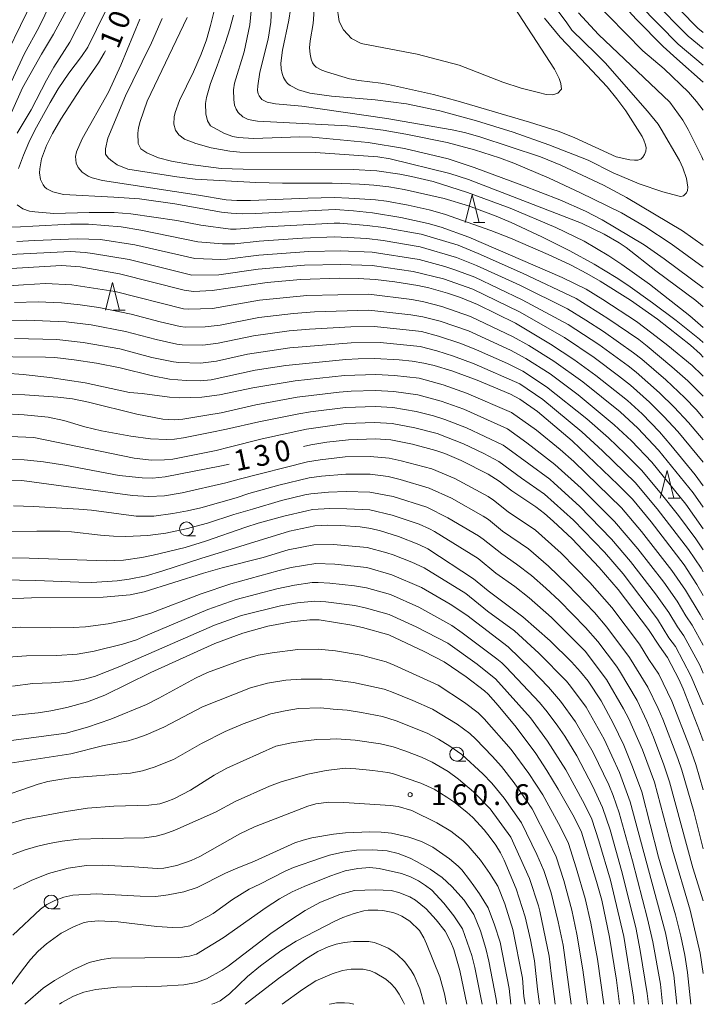
# Model space of a CAD drawing. Units: millimetres. Extents: x -80000 to -78000, y 30000 to 31500.
# Drawn here: x -78123 to -78000, y 30000 to 30178 of the extents above; entities that cross this region are included whole.
import ezdxf

# ---------------------------------------------------------------- set-up
doc = ezdxf.new("R2010")
doc.units = ezdxf.units.MM
for name, color, linetype, lineweight in [('633100_広葉樹林', 7, 'Continuous', 9), ('633200_針葉樹林', 7, 'Continuous', 9), ('710100_等高線（計曲線）', 7, 'Continuous', 20), ('710107_等高線（計曲線）（注記）', 7, 'Continuous', 20), ('710200_等高線（主曲線）', 7, 'Continuous', 9), ('731200_図化機測定による標高点', 7, 'Continuous', 20), ('731207_図化機測定による標高点（注記）', 7, 'Continuous', 20)]:
    doc.layers.add(name, color=color, linetype=linetype, lineweight=lineweight)
doc.styles.add('Style-WORKING', font='txt')

msp = doc.modelspace()

# ---------------------------------------------------------------- linework, layer by layer
at = {"layer": '633100_広葉樹林'}
for p, q in [((-78093.34, 30084.59), (-78091.673, 30084.59)), ((-78044.54, 30043.91), (-78042.873, 30043.91)), ((-78117.78, 30017.22), (-78116.113, 30017.22))]:
    msp.add_line(p, q, dxfattribs=at)
for centre in [(-78093.34, 30085.84), (-78044.54, 30045.16), (-78117.78, 30018.47)]:
    msp.add_circle(centre, 1.249875, dxfattribs=at)
at = {"layer": '633200_針葉樹林'}
for p, q in [((-78041.522, 30141.15), (-78039.438, 30141.15)), ((-78106.482, 30125.33), (-78104.398, 30125.33)), ((-78006.342, 30091.38), (-78004.258, 30091.38))]:
    msp.add_line(p, q, dxfattribs=at)
at = {"layer": '633200_針葉樹林', "flags": 128}
for points in [[(-78042.98, 30141.15), (-78041.73, 30146.15), (-78040.48, 30141.15)], [(-78107.94, 30125.33), (-78106.69, 30130.33), (-78105.44, 30125.33)], [(-78007.8, 30091.38), (-78006.55, 30096.38), (-78005.3, 30091.38)]]:
    msp.add_lwpolyline(points, dxfattribs=at)
at = {"layer": '710100_等高線（計曲線）', "flags": 128}
for points in [[(-78000, 30166.52), (-78004.8, 30170.71), (-78007.22, 30172.95), (-78012.06, 30177.8), (-78016.79, 30183.09), (-78020.13, 30187.04), (-78021.93, 30189.32), (-78024.05, 30192.23), (-78025.73, 30194.81), (-78027.16, 30197.44)], [(-78121.03, 30181.49), (-78127.84, 30167.48)], [(-78034.94, 30181.23), (-78026.89, 30168.86), (-78026.01, 30167.17), (-78025.75, 30166.28), (-78025.63, 30165.26), (-78026.27, 30164.55), (-78027.16, 30164.23), (-78028.38, 30164.3), (-78029.78, 30164.62), (-78032.91, 30165.45), (-78036.17, 30166.53), (-78044.1, 30169.6), (-78051.64, 30171.58), (-78056.43, 30172.48), (-78061.8, 30173.5), (-78063.53, 30174.4), (-78065, 30175.93), (-78065.77, 30177.46), (-78066.19, 30180.38)], [(-78084.86, 30178.6), (-78085.5, 30176.13), (-78086.26, 30173.69), (-78087.77, 30169.44), (-78089, 30166.28), (-78089.72, 30163.76), (-78089.88, 30162.68), (-78089.85, 30160.82), (-78089.53, 30159.5), (-78089, 30158.64), (-78086.45, 30157.22), (-78084.93, 30156.69), (-78083.97, 30156.53), (-78081.21, 30156.36), (-78072.85, 30156.61), (-78070.63, 30156.57), (-78060.52, 30155.62), (-78053.98, 30154.55), (-78046.09, 30152.64), (-78041.38, 30151.08), (-78032.79, 30147.93), (-78025.92, 30145.26), (-78021.25, 30143.21), (-78018.27, 30141.67), (-78010.69, 30137.12), (-78007.07, 30134.61), (-78000, 30129.38)], [(-78000, 30113.44), (-78000.24, 30113.68), (-78002.02, 30115.34), (-78006.43, 30118.97), (-78009.27, 30121.21), (-78012.08, 30123.27), (-78018.15, 30127.28), (-78021.18, 30129.12), (-78025.5, 30131.24), (-78042.31, 30138.55), (-78047.34, 30140.32), (-78049.68, 30140.97), (-78054.61, 30142.07), (-78059.71, 30142.9), (-78063.16, 30143.29), (-78066.48, 30143.51), (-78080.88, 30142.79), (-78083.21, 30142.74), (-78085.25, 30142.83), (-78087.02, 30143.06), (-78095.43, 30144.55), (-78101.83, 30145.43), (-78106.45, 30145.75), (-78115.54, 30146.2), (-78117.46, 30146.73), (-78118.53, 30147.26), (-78118.92, 30147.57), (-78119.23, 30147.96), (-78119.67, 30148.92), (-78119.85, 30150.13), (-78119.82, 30150.85), (-78119.49, 30152.67), (-78118.61, 30155.07), (-78117.54, 30157.23), (-78116.03, 30159.84), (-78112.34, 30165.5), (-78109.2, 30169.98), (-78108.17, 30171.76), (-78107.97, 30172.17)], [(-78127.03, 30132.72), (-78115.9, 30133.43), (-78112.55, 30133.16), (-78105.42, 30131.91), (-78093.73, 30128.93), (-78092.06, 30128.71), (-78088.66, 30128.9), (-78078.74, 30130.36), (-78072.74, 30130.88), (-78065.72, 30131.09), (-78062.33, 30131.04), (-78059.22, 30130.87), (-78055.7, 30130.48), (-78051.52, 30129.81), (-78049.56, 30129.37), (-78046.17, 30128.42), (-78043.87, 30127.64), (-78040.79, 30126.37), (-78033.89, 30123), (-78027.62, 30119.19), (-78023.39, 30116.43), (-78019.43, 30113.57), (-78013.71, 30109.03), (-78011.05, 30106.61), (-78007.94, 30103.37), (-78005.84, 30100.96), (-78001.49, 30095.58), (-78000, 30093.59)], [(-78000, 30073.84), (-78001.14, 30075.78), (-78003.47, 30079.35), (-78009.43, 30087.12), (-78012.81, 30091.2), (-78015.36, 30093.82), (-78023.7, 30101.73), (-78029.91, 30107.07), (-78033.12, 30109.25), (-78034.83, 30110.15), (-78040.83, 30112.7), (-78045.38, 30114.36), (-78048.6, 30115.34), (-78050.45, 30115.78), (-78052.55, 30116.12), (-78054.91, 30116.37), (-78059.31, 30116.6), (-78062.34, 30116.56), (-78064.53, 30116.43), (-78075.39, 30115.32), (-78080.91, 30114.48), (-78088.86, 30112.79), (-78090.88, 30112.58), (-78093.38, 30112.61), (-78096.36, 30112.88), (-78099.48, 30113.46), (-78105.29, 30114.91), (-78109.55, 30115.77), (-78113.59, 30116.39), (-78117.11, 30116.78), (-78118.79, 30116.86), (-78130.71, 30116.96)], [(-78072.17, 30100.71), (-78070.84, 30101.03), (-78067.97, 30101.48), (-78064.09, 30101.94), (-78059.19, 30102.09), (-78056.41, 30101.91), (-78052.53, 30101.12), (-78048.32, 30100.01), (-78046.66, 30099.44), (-78043.72, 30098.22), (-78038.87, 30095.74), (-78036.86, 30094.45), (-78034.58, 30092.74), (-78030.27, 30089.81), (-78028.7, 30088.6), (-78027.09, 30087.23), (-78023.7, 30084.02), (-78018.81, 30078.87), (-78015.4, 30074.89), (-78009.91, 30067.69), (-78007.94, 30064.64), (-78006.49, 30062.61), (-78004.42, 30058.72), (-78003.65, 30056.98), (-78000.66, 30049.39), (-78000, 30047.6)], [(-78126.85, 30098.38), (-78122.62, 30098.31), (-78119.17, 30097.93), (-78115.3, 30097.33), (-78105.5, 30095.48), (-78101.34, 30095.06), (-78099.47, 30095), (-78097.19, 30095.22), (-78086.98, 30097.22), (-78085.64, 30097.52)], [(-78002.25, 30000), (-78002.83, 30005.73), (-78003.33, 30008.85), (-78004.06, 30012.3), (-78005.01, 30016.15), (-78008.08, 30026.57), (-78011.13, 30038.38), (-78012.77, 30042.9), (-78014.38, 30046.8), (-78016.26, 30050.78), (-78018.44, 30054.79), (-78020.82, 30058.35), (-78022.18, 30060.05), (-78023.81, 30061.86), (-78027.64, 30065.61), (-78032.57, 30069.94), (-78038.86, 30074.69), (-78041.48, 30076.84), (-78049.72, 30082.25), (-78051.35, 30083.05), (-78055.02, 30084.49), (-78058.31, 30085.51), (-78060.02, 30085.9), (-78061.99, 30086.19), (-78065.49, 30086.44), (-78067.88, 30086.54), (-78070.13, 30086.4), (-78074.71, 30085.42), (-78090.75, 30080.5), (-78097.76, 30078.19), (-78100.62, 30077.39), (-78103.7, 30076.74), (-78105.81, 30076.46), (-78110.41, 30076.19), (-78112.78, 30076.2), (-78120.5, 30076.54), (-78126.4, 30076.64)], [(-78127.62, 30051.82), (-78120.11, 30052.66), (-78117.79, 30053.01), (-78114.9, 30053.61), (-78111.17, 30054.61), (-78108.08, 30055.82), (-78099.76, 30059.94), (-78088.23, 30065.15), (-78083.17, 30067.04), (-78078.63, 30068.29), (-78074.42, 30069.09), (-78071.07, 30069.44), (-78069.37, 30069.45), (-78063.45, 30068.48), (-78061.53, 30068.04), (-78056.79, 30066.7), (-78050.39, 30063.7), (-78046.77, 30061.83), (-78042.83, 30059.15), (-78039.52, 30056.6), (-78038.85, 30055.99), (-78037.03, 30053.96), (-78033.77, 30050.03), (-78030.27, 30045.27), (-78028.24, 30042.22), (-78026.19, 30038.86), (-78023.32, 30033.78), (-78021.99, 30031.09), (-78019.26, 30022.2), (-78018.35, 30018.79), (-78016.91, 30012.14), (-78015.66, 30004.38), (-78015.11, 30000)], [(-78029.6, 30000), (-78029.95, 30002.71), (-78030.51, 30007.82), (-78031.22, 30011.62), (-78032.15, 30015.8), (-78033.82, 30020.87), (-78035.96, 30026.05), (-78036.61, 30027.35), (-78037.45, 30028.72), (-78038.47, 30030.14), (-78039.57, 30031.51), (-78041.64, 30033.74), (-78042.68, 30034.68), (-78045.04, 30036.54), (-78046.29, 30037.41), (-78048.6, 30038.82), (-78050.99, 30039.93), (-78056.12, 30041.65), (-78056.98, 30041.85), (-78059.65, 30042.21), (-78062.73, 30042.52), (-78064.67, 30042.61), (-78068.11, 30042.22), (-78071.44, 30041.53), (-78076.24, 30040.2), (-78078.35, 30039.4), (-78084.53, 30036.61), (-78088.06, 30034.71), (-78095.42, 30031.45), (-78097.25, 30030.77), (-78098.8, 30030.35), (-78100.9, 30030.03), (-78108.4, 30029.96), (-78112.81, 30029.8), (-78115.76, 30029.45), (-78118.12, 30029.05), (-78120.42, 30028.51), (-78122.66, 30027.83), (-78124.74, 30027.04)], [(-78116.26, 30000), (-78115.86, 30000.31), (-78113.72, 30001.45), (-78111.88, 30002.2), (-78109.7, 30002.7), (-78105.89, 30003.11), (-78097.85, 30003.25), (-78093.81, 30003.53), (-78091.54, 30003.95), (-78089.71, 30004.59), (-78086.87, 30006.16), (-78085.8, 30006.86), (-78078.08, 30012.76), (-78074.67, 30015.16), (-78071.88, 30016.94), (-78069.13, 30018.46), (-78065.66, 30019.84), (-78062.97, 30020.52), (-78059.23, 30020.67), (-78056.39, 30020.57), (-78054.98, 30020.19), (-78052.98, 30019.38), (-78051.98, 30018.79), (-78050.07, 30017.22), (-78048.21, 30015.26), (-78046.64, 30013.22), (-78045.56, 30011.24), (-78045.05, 30009.89), (-78043.96, 30006.09), (-78042.73, 30000)]]:
    msp.add_lwpolyline(points, dxfattribs=at)
at = {"layer": '710200_等高線（主曲線）', "flags": 128}
for points in [[(-78025.87, 30264.93), (-78025.6, 30263.95), (-78025.13, 30261.98), (-78024.48, 30257), (-78024.36, 30255.05), (-78024.42, 30253.1), (-78024.73, 30250.17), (-78025.08, 30244.3), (-78025.9, 30235.52), (-78026.21, 30228.67), (-78026.2, 30225.73), (-78026.03, 30221.81), (-78025.69, 30217.9), (-78025.18, 30214.01), (-78024.8, 30212.09), (-78023.09, 30206.14), (-78021.9, 30202.87), (-78020.41, 30199.73), (-78019.52, 30198.24), (-78015.8, 30192.91), (-78007.48, 30182.93), (-78000.99, 30176.25), (-78000, 30175.46)], [(-78084.77, 30163.36), (-78084.84, 30165.1), (-78084.67, 30166.31), (-78082.92, 30172.01), (-78081.9, 30176.89), (-78080.78, 30188.33)], [(-78080.48, 30164.98), (-78080.46, 30165.83), (-78080.07, 30168.34), (-78078.58, 30174.25), (-78078.07, 30177.34), (-78077.52, 30188.63)], [(-78031.19, 30186), (-78024.74, 30177.4), (-78023.77, 30175.9), (-78019.39, 30171.69), (-78017.75, 30169.98), (-78010.08, 30161.28), (-78008.17, 30158.94), (-78007.58, 30158.05), (-78004.28, 30152.38), (-78003.69, 30151.05), (-78003.05, 30149.14), (-78002.8, 30147.52), (-78002.87, 30146.93), (-78003.06, 30146.5)], [(-78023.18, 30184.74), (-78010.89, 30172.16), (-78007.08, 30168.93), (-78002.68, 30164.68), (-78001.2, 30163.04), (-78000, 30161.44)], [(-78103.68, 30134.47), (-78110.27, 30135.6), (-78111.6, 30135.74), (-78114.27, 30135.94), (-78125.19, 30135.38), (-78129.97, 30135.41), (-78132.08, 30135.48), (-78134.34, 30135.73), (-78135.09, 30135.93), (-78135.72, 30136.2), (-78136.62, 30136.92), (-78137.04, 30137.85), (-78137.18, 30139.01), (-78137.07, 30140.35), (-78136.8, 30141.8), (-78136.03, 30143.87), (-78133.05, 30151.01), (-78131.29, 30154.54), (-78125, 30166.51), (-78122.59, 30171.67), (-78119.96, 30176.41), (-78116.77, 30182.98)], [(-78126.67, 30157.14), (-78122.95, 30165.5), (-78119.49, 30171.56), (-78117.32, 30175.19), (-78113.81, 30181.82)], [(-78123.68, 30150.89), (-78122.78, 30153.31), (-78121.79, 30155.61), (-78120.69, 30157.82), (-78117.95, 30162.84), (-78116.49, 30165.28), (-78114.58, 30168.15), (-78112.3, 30171.15), (-78111.16, 30172.81), (-78106.41, 30182.56)], [(-78123.9, 30157.33), (-78121.36, 30161.52), (-78118.61, 30166.86), (-78117.26, 30169.19), (-78114.37, 30173.74), (-78110.84, 30180.66)], [(-78000, 30125.95), (-78001.37, 30127.1), (-78008.57, 30132.46), (-78013.94, 30136.66), (-78015.17, 30137.49), (-78017.9, 30139.06), (-78022.02, 30141.07), (-78042.42, 30148.96), (-78045.76, 30150), (-78056.52, 30152.67), (-78058.78, 30153.05), (-78070.05, 30153.82), (-78083.66, 30153.86), (-78085.47, 30154.04), (-78088.84, 30154.68), (-78091.66, 30155.42), (-78093.66, 30156.19), (-78094.72, 30156.98), (-78095.32, 30157.85), (-78095.59, 30158.9), (-78095.56, 30160.23), (-78095.38, 30161.04), (-78094.58, 30163.17), (-78092.07, 30168.38), (-78090.68, 30171.54), (-78089.73, 30174.18), (-78088.98, 30176.75), (-78087.92, 30181.09)], [(-78028.66, 30178.07), (-78025.83, 30174.63), (-78021.01, 30169.6), (-78017.39, 30165.64), (-78015.59, 30163.49), (-78014, 30161.35), (-78011.06, 30156.71), (-78010.71, 30156.05), (-78010.42, 30155.21), (-78010.34, 30154.63), (-78010.39, 30154.05), (-78010.59, 30153.46), (-78010.9, 30152.95), (-78011.31, 30152.61), (-78011.81, 30152.44), (-78012.44, 30152.4), (-78013.25, 30152.47), (-78015.72, 30153), (-78023.33, 30156.54), (-78026.19, 30157.67), (-78031.41, 30159.31), (-78044.26, 30163.08), (-78048.69, 30164.3), (-78056.85, 30166.11), (-78058.24, 30166.35), (-78062.18, 30166.8), (-78063.86, 30167.12), (-78068.07, 30168.36), (-78068.87, 30168.67), (-78069.91, 30169.24), (-78070.28, 30169.56), (-78070.59, 30170.01), (-78070.83, 30170.68), (-78071.01, 30171.58), (-78071.08, 30172.68), (-78071, 30173.97), (-78070.46, 30177.12), (-78070.15, 30181.25)], [(-78011.56, 30180.56), (-78004.51, 30173.37), (-78000, 30169.59)], [(-78000, 30172.56), (-78002.75, 30174.81), (-78009.19, 30181.38)], [(-78093.2, 30178.18), (-78100.4, 30163.06), (-78101.7, 30159.43), (-78102, 30158.25), (-78102.13, 30157.29)], [(-78003.06, 30146.5), (-78003.59, 30146), (-78004.06, 30145.87), (-78004.33, 30145.9), (-78007.32, 30146.73), (-78011.56, 30148.16), (-78016.28, 30150.15), (-78020.81, 30152.4), (-78027.91, 30155.17), (-78034.35, 30157.46), (-78040.95, 30159.54), (-78047.58, 30161.35), (-78053.57, 30162.58), (-78059.23, 30163.32), (-78067.13, 30163.98), (-78071.06, 30164.55), (-78073.11, 30165.11), (-78074.61, 30165.9), (-78075.09, 30166.27), (-78075.47, 30166.73), (-78075.79, 30167.33), (-78076.06, 30168.06), (-78076.24, 30168.93), (-78076.28, 30169.91), (-78075.97, 30172.31), (-78074.87, 30177.72), (-78074.57, 30179.65)], [(-78022.52, 30179.03), (-78018.94, 30175.14), (-78006.05, 30162.9), (-78003.7, 30159.65), (-78002.71, 30157.95), (-78000.26, 30153.04), (-78000, 30152.41)], [(-78000, 30116.88), (-78000.56, 30117.44), (-78002.29, 30119), (-78008.26, 30123.72), (-78013.16, 30127.16), (-78018.6, 30130.6), (-78021.03, 30131.99), (-78023.97, 30133.52), (-78028, 30135.42), (-78034.82, 30138.34), (-78038.37, 30139.72), (-78046.72, 30142.68), (-78049.51, 30143.48), (-78053.27, 30144.31), (-78057.22, 30145), (-78059.22, 30145.25), (-78063.99, 30145.58), (-78066.58, 30145.66), (-78071.43, 30145.58), (-78081.74, 30145.13), (-78084.26, 30145.14), (-78086.14, 30145.28), (-78091.17, 30146.13), (-78108.46, 30148.77), (-78110.35, 30149.25), (-78111.06, 30149.55), (-78112.17, 30150.28), (-78112.89, 30151.08), (-78113.27, 30151.9), (-78113.36, 30153.08), (-78113.2, 30153.9), (-78112.15, 30156.25), (-78107.39, 30164.68), (-78105.16, 30169.56), (-78101.72, 30177.86)], [(-78103.04, 30166.75), (-78099.61, 30173.62), (-78097.71, 30177.98)], [(-78000, 30119.49), (-78000.68, 30120.08), (-78004.9, 30123.46), (-78009.18, 30126.69), (-78013.64, 30129.85), (-78015.73, 30131.23), (-78019.69, 30133.63), (-78024.1, 30136.05), (-78029.14, 30138.59), (-78034.7, 30141.19), (-78037.38, 30142.33), (-78042.39, 30144.18), (-78046.78, 30145.52), (-78054.03, 30147.13), (-78056.79, 30147.6), (-78059.47, 30147.92), (-78062.07, 30148.11), (-78067, 30148.26), (-78075.97, 30148.28), (-78080.82, 30148.38), (-78091.77, 30149.02), (-78095.07, 30149.44), (-78103.94, 30150.82), (-78105.81, 30151.58), (-78107.01, 30152.4), (-78107.47, 30152.84), (-78107.94, 30153.53), (-78107.94, 30154.45), (-78107.51, 30156.39), (-78104.31, 30164.03), (-78103.04, 30166.75)], [(-78000, 30137.01), (-78003.74, 30139.64), (-78013.85, 30145.7), (-78018.03, 30147.93), (-78025.7, 30151.53), (-78029.38, 30153.02), (-78040.34, 30156.61), (-78043.14, 30157.41), (-78045.35, 30157.91), (-78057.16, 30159.92), (-78072.49, 30162.15), (-78077.23, 30162.57), (-78078.77, 30162.92), (-78079.69, 30163.39), (-78080.2, 30164.02), (-78080.39, 30164.43), (-78080.48, 30164.98)], [(-78000, 30133.09), (-78005.81, 30137.34), (-78010.54, 30140.44), (-78014.79, 30142.89), (-78022.31, 30146.6), (-78027.82, 30149.18), (-78034.22, 30151.87), (-78036.83, 30152.86), (-78041.34, 30154.3), (-78046.26, 30155.6), (-78053.7, 30157.12), (-78057.83, 30157.84), (-78062.59, 30158.47), (-78064.27, 30158.61), (-78080.49, 30159.45), (-78082.17, 30159.78), (-78083.13, 30160.27), (-78084.01, 30161.05), (-78084.38, 30161.61), (-78084.63, 30162.38), (-78084.77, 30163.36)], [(-78102.13, 30157.29), (-78102.03, 30155.41), (-78101.57, 30154.48), (-78100.51, 30153.72), (-78098.4, 30152.87), (-78096.02, 30152.27), (-78092.59, 30151.66), (-78087.08, 30150.95), (-78083.07, 30150.8), (-78063.23, 30150.75), (-78058.98, 30150.47), (-78054.8, 30149.87), (-78052.67, 30149.47), (-78048.78, 30148.55), (-78042.57, 30146.58), (-78034.89, 30143.75), (-78026.6, 30140.29), (-78021.53, 30137.8), (-78017.06, 30135.17), (-78014.7, 30133.61), (-78009.74, 30130.05), (-78002.46, 30124.32), (-78000, 30122.19)], [(-78000, 30109.82), (-78002.78, 30112.56), (-78005.67, 30115.11), (-78010.12, 30118.82), (-78011.62, 30120.03), (-78017.22, 30123.81), (-78022.97, 30127.42), (-78032.64, 30132.01), (-78040.65, 30135.59), (-78044.28, 30137.1), (-78050.94, 30139.05), (-78057.77, 30140.29), (-78060.72, 30140.65), (-78065.66, 30141.06), (-78066.65, 30141.06), (-78079.01, 30140.38), (-78084.34, 30139.97), (-78085.4, 30139.99), (-78090.72, 30140.66), (-78095.06, 30141.54), (-78103.37, 30142.75), (-78106.4, 30142.96), (-78110.89, 30142.96), (-78117.3, 30142.82), (-78120.71, 30143.07), (-78121.68, 30143.22), (-78122.86, 30143.66), (-78123.91, 30144.38)], [(-78000, 30105.92), (-78001.31, 30107.43), (-78003.32, 30109.52), (-78006.79, 30112.77), (-78011.12, 30116.47), (-78012.6, 30117.66), (-78018.04, 30121.47), (-78021.23, 30123.56), (-78024.51, 30125.56), (-78033.1, 30129.83), (-78040.96, 30133.43), (-78044.56, 30134.86), (-78051.11, 30136.76), (-78057.83, 30137.91), (-78060.73, 30138.27), (-78066.56, 30138.56), (-78072.4, 30138.33), (-78080.18, 30137.79), (-78084.6, 30137.32), (-78086.8, 30137.31), (-78091.26, 30137.66), (-78101.58, 30139.81), (-78105.1, 30140.37), (-78111.02, 30140.88), (-78114.27, 30140.89), (-78121.09, 30140.51), (-78123.29, 30140.37), (-78125.43, 30140.31)], [(-78000, 30101.94), (-78002.65, 30105.07), (-78005.24, 30107.84), (-78007.91, 30110.44), (-78012.13, 30114.13), (-78013.59, 30115.3), (-78018.87, 30119.14), (-78024.38, 30122.75), (-78032.71, 30127.23), (-78041.28, 30131.27), (-78044.84, 30132.63), (-78046.66, 30133.22), (-78051.28, 30134.46), (-78059.78, 30135.8), (-78065.51, 30136.08), (-78071.24, 30135.93), (-78080.28, 30135.27), (-78086, 30134.57), (-78087.14, 30134.51), (-78091.8, 30134.67), (-78102.63, 30137.14), (-78108.87, 30138.11), (-78113.09, 30138.24), (-78120.74, 30137.89), (-78123.98, 30137.75)], [(-78000, 30097.91), (-78004.59, 30103.41), (-78007.11, 30106.14), (-78009.69, 30108.74), (-78013.13, 30111.79), (-78015.3, 30113.48), (-78019.7, 30116.8), (-78025.09, 30120.42), (-78033.19, 30125.05), (-78041.6, 30129.11), (-78046.9, 30131), (-78052.37, 30132.35), (-78059.81, 30133.42), (-78065.43, 30133.58), (-78072, 30133.45), (-78080.38, 30132.75), (-78087.49, 30131.72), (-78092.35, 30131.67), (-78103.68, 30134.47)], [(-78136.09, 30129.01), (-78122.78, 30129.93), (-78118.77, 30130.16), (-78114.02, 30129.91), (-78106.19, 30128.69), (-78093.85, 30125.58), (-78092.97, 30125.5), (-78088.64, 30125.62), (-78080.15, 30127.14), (-78071.57, 30127.99), (-78060.4, 30128.21), (-78052.63, 30127.28), (-78050.44, 30126.84), (-78047.19, 30126.02), (-78042.02, 30124.19), (-78034.31, 30120.53), (-78031.53, 30118.95), (-78027, 30116.14), (-78021.77, 30112.4), (-78015.04, 30106.96), (-78011.85, 30104.03), (-78008.12, 30100.08), (-78001.82, 30092.38), (-78000, 30089.79)], [(-78124.37, 30126.74), (-78120.11, 30126.86), (-78115.87, 30126.66), (-78112.51, 30126.31), (-78109.15, 30125.82), (-78103.34, 30124.63), (-78098.05, 30123.23), (-78094.45, 30122.39), (-78093.54, 30122.29), (-78089.93, 30122.3), (-78087.27, 30122.64), (-78080.23, 30124), (-78074, 30124.71), (-78070.23, 30125.02), (-78060.41, 30125.31), (-78052.81, 30124.52)], [(-78126.76, 30123.49), (-78122.24, 30123.55), (-78115.03, 30123.23), (-78110.55, 30122.68), (-78104.34, 30121.49), (-78098.82, 30120.02), (-78095.06, 30119.21), (-78094.11, 30119.09), (-78090.36, 30119.04), (-78087.6, 30119.39), (-78081.23, 30120.72), (-78074.78, 30121.58), (-78071.08, 30121.93), (-78063.63, 30122.36), (-78059.37, 30122.37), (-78051.94, 30121.62), (-78050.89, 30121.46), (-78047.8, 30120.65), (-78043.78, 30119.33), (-78040.93, 30118.19), (-78035.33, 30115.69), (-78032.58, 30114.32), (-78028.3, 30111.52), (-78021.04, 30105.71), (-78017.14, 30102.27), (-78014.11, 30099.41), (-78011.18, 30096.46), (-78007.77, 30092.42), (-78004.48, 30088.28), (-78001.33, 30084.03), (-78000, 30082.06)], [(-78052.81, 30124.52), (-78050.67, 30124.15), (-78047.5, 30123.33), (-78042.42, 30121.58), (-78034.82, 30118.11), (-78032.06, 30116.64), (-78027.65, 30113.83), (-78022.61, 30110.05), (-78016.09, 30104.62), (-78012.98, 30101.72), (-78009.3, 30097.88), (-78003.15, 30090.33), (-78000, 30085.88)], [(-78124.38, 30120.25), (-78116.72, 30120.05), (-78111.95, 30119.53), (-78105.34, 30118.36), (-78099.58, 30116.82), (-78095.66, 30116.02), (-78094.68, 30115.89), (-78090.79, 30115.77), (-78087.93, 30116.14), (-78082.3, 30117.42), (-78074.67, 30118.53), (-78063.57, 30119.45), (-78058.37, 30119.48), (-78051.11, 30118.77), (-78048.1, 30117.97), (-78045.11, 30117.05)], [(-78045.11, 30117.05), (-78041.36, 30115.64), (-78033.1, 30112.01), (-78028.95, 30109.21), (-78021.95, 30103.37), (-78018.2, 30099.92), (-78012.33, 30094.25), (-78008.36, 30089.48), (-78002.68, 30082.11), (-78000.39, 30078.74), (-78000, 30078.1)], [(-78126.03, 30113.96), (-78122.83, 30113.74), (-78118, 30113.2), (-78111.61, 30112.22), (-78103.59, 30110.49), (-78101.34, 30110.31), (-78096.4, 30109.62), (-78094.64, 30109.5), (-78090.54, 30109.62), (-78087.35, 30110.06), (-78081.36, 30111.29), (-78073.68, 30112.58), (-78064.76, 30113.52), (-78059.13, 30113.75), (-78055.76, 30113.53), (-78051.29, 30113.04), (-78046.95, 30111.84), (-78042.76, 30110.35), (-78034.62, 30106.86), (-78030.11, 30103.66), (-78025.86, 30100.16), (-78023.39, 30098), (-78014.75, 30089.62), (-78011.15, 30085.35), (-78005.67, 30078.31), (-78003.23, 30074.78), (-78000.55, 30070.38), (-78000, 30069.43)], [(-78129.49, 30110.22), (-78122.51, 30110.06), (-78116.54, 30109.65), (-78113.9, 30109.3), (-78111.02, 30108.75), (-78102.31, 30106.54), (-78097.58, 30105.63), (-78095.4, 30105.55), (-78094.01, 30105.68), (-78089.62, 30106.4), (-78087.07, 30106.82), (-78080.79, 30108.22), (-78073.35, 30109.61), (-78065.77, 30110.53), (-78063.58, 30110.71), (-78059.19, 30110.84), (-78055.9, 30110.64), (-78051.56, 30110.05), (-78047.32, 30108.91), (-78043.25, 30107.44), (-78035.38, 30103.91), (-78031.87, 30101.41), (-78026.79, 30097.48), (-78022.07, 30093.19), (-78016.01, 30087.2), (-78011.81, 30082.22), (-78007.15, 30076.21), (-78004.73, 30072.77), (-78003.16, 30070.15), (-78002.04, 30068.46), (-78000, 30064.82)], [(-78126.91, 30106.69), (-78122.64, 30106.45), (-78118.29, 30106.01), (-78115.49, 30105.42), (-78111.65, 30104.26), (-78108.65, 30103.58), (-78103.39, 30102.59), (-78099.8, 30102.11), (-78096.88, 30101.98), (-78095.48, 30102.07), (-78093.85, 30102.28), (-78089.07, 30103.23), (-78086.11, 30103.85), (-78080.23, 30105.15), (-78073.01, 30106.64), (-78070.94, 30106.98), (-78064.59, 30107.74), (-78059.25, 30107.94), (-78056.04, 30107.74)], [(-78056.04, 30107.74), (-78051.83, 30107.06), (-78048.72, 30106.28), (-78046.69, 30105.62), (-78042.77, 30104.12), (-78036.15, 30100.97), (-78035.29, 30100.38), (-78027.72, 30094.8), (-78026.94, 30094.12), (-78022.36, 30089.93), (-78016.56, 30084.01), (-78013.15, 30079.97), (-78008.63, 30074.11), (-78006.23, 30070.76), (-78004.68, 30068.17), (-78003.52, 30066.53), (-78000.65, 30061.23), (-78000, 30059.81)], [(-78125.25, 30102.55), (-78120.89, 30102.37), (-78102.79, 30098.6), (-78099.61, 30098.27), (-78097.27, 30098.3), (-78095.8, 30098.46), (-78087.98, 30099.97), (-78085.63, 30100.62), (-78079.67, 30102.09), (-78071.68, 30103.88), (-78064.5, 30104.85), (-78059.3, 30105.03), (-78056.19, 30104.85), (-78052.1, 30104.07), (-78048.07, 30103.05), (-78043.3, 30101.21), (-78039.62, 30099.44), (-78036.91, 30098.02), (-78032.82, 30094.98), (-78028.65, 30092.12), (-78023.43, 30087.41), (-78017.83, 30081.62), (-78014.49, 30077.72), (-78008.3, 30069.56), (-78006.2, 30066.19), (-78005, 30064.61), (-78002.24, 30059.34), (-78000, 30054.06)], [(-78128.29, 30094.66), (-78123.05, 30094.57), (-78103.05, 30091.88), (-78100.15, 30091.69), (-78097.28, 30091.84), (-78094.11, 30092.33), (-78086.24, 30094.14), (-78083.83, 30094.82), (-78071.48, 30097.96), (-78069.19, 30098.32), (-78064.68, 30098.84), (-78060.14, 30098.91), (-78056.75, 30098.63), (-78054.53, 30098.15), (-78049.04, 30096.7), (-78044.84, 30094.95), (-78038.84, 30091.68), (-78037.89, 30091.05), (-78035.21, 30088.92), (-78030.32, 30085.61), (-78025.66, 30081.49), (-78020.48, 30076.17), (-78016.54, 30071.64), (-78011.52, 30065.04), (-78009.84, 30062.28), (-78008.04, 30059.61), (-78005.71, 30054.76), (-78002.51, 30046.55), (-78001.36, 30043.33), (-78000, 30038.75)], [(-78124.56, 30090), (-78120.92, 30089.87), (-78112.79, 30089.41), (-78110.45, 30089.2), (-78102.39, 30088.14), (-78099.22, 30088.16), (-78095.78, 30088.6), (-78093.13, 30089.09), (-78090.73, 30089.65), (-78084.38, 30091.45), (-78082.06, 30092.25), (-78076.65, 30093.77), (-78071.18, 30095.08), (-78068.95, 30095.38), (-78064.57, 30095.72), (-78060.17, 30095.7), (-78056.9, 30095.28), (-78054.76, 30094.78), (-78049.48, 30093.22), (-78045.48, 30091.4), (-78039.73, 30088.14), (-78038.81, 30087.53), (-78036.24, 30085.45), (-78031.56, 30082.22), (-78027.93, 30079.13), (-78024.5, 30075.83), (-78019.66, 30070.76), (-78017.43, 30068.11), (-78013.32, 30062.63), (-78010, 30057.24), (-78008.15, 30053.43)], [(-78126.92, 30085.32), (-78120.36, 30085.44), (-78116.22, 30085.41), (-78114.06, 30085.29), (-78108.82, 30084.69), (-78106.53, 30084.53), (-78104.3, 30084.47), (-78100.33, 30084.63), (-78097.04, 30085.09), (-78093.4, 30085.86), (-78089.53, 30086.9), (-78084.8, 30088.45), (-78081.41, 30089.39), (-78076.19, 30090.95), (-78071.95, 30091.97), (-78070.88, 30092.2), (-78067.65, 30092.5), (-78064.46, 30092.6), (-78060.2, 30092.49), (-78056.02, 30091.71), (-78049.93, 30089.75), (-78046.12, 30087.86), (-78040.62, 30084.6), (-78039.73, 30084.01), (-78036.41, 30081.33), (-78033.72, 30079.49), (-78031.02, 30077.4), (-78028.44, 30075.16), (-78025.96, 30072.83), (-78021.26, 30068.02), (-78019.05, 30065.52), (-78015.7, 30061.08), (-78015.12, 30060.22), (-78011.95, 30054.86), (-78010.18, 30051.1), (-78008.97, 30048.22), (-78007.11, 30043.27), (-78006.09, 30040.18), (-78001.87, 30024.64), (-78000, 30018.68)], [(-78000, 30005.58), (-78000.57, 30009.26), (-78002.36, 30016.97), (-78005.57, 30027.82), (-78008.84, 30040.1), (-78011, 30045.95), (-78013.46, 30051.56), (-78014.41, 30053.37), (-78017.48, 30058.67), (-78021.36, 30063.76), (-78027.42, 30069.82), (-78031.47, 30073.42), (-78034.04, 30075.42), (-78037.48, 30077.86), (-78040.65, 30080.49), (-78048.53, 30085.35), (-78049.43, 30085.84), (-78051.32, 30086.68), (-78056.21, 30088.34), (-78060.23, 30089.27), (-78064.36, 30089.49), (-78067.45, 30089.52), (-78070.59, 30089.32), (-78071.62, 30089.1), (-78075.74, 30088.14), (-78080.35, 30086.9), (-78082.62, 30086.17), (-78089.91, 30083.6), (-78093.57, 30082.47), (-78099.35, 30081.09), (-78101.4, 30080.68), (-78104.69, 30080.19), (-78107.84, 30080.06), (-78121.71, 30080.58), (-78128.54, 30080.67)], [(-78126.81, 30073.18), (-78121.31, 30073.41), (-78108.35, 30073.5), (-78103.51, 30073.94), (-78100.99, 30074.45), (-78090.28, 30077.88), (-78086.86, 30078.81), (-78079.46, 30080.68), (-78074.95, 30082.08), (-78070.32, 30082.98), (-78066.75, 30083.01), (-78060.69, 30082.51), (-78057.17, 30081.52), (-78056.01, 30081.18), (-78052.61, 30079.83), (-78050.4, 30078.82), (-78042.91, 30074.15), (-78038.96, 30071.01), (-78034.1, 30067.43), (-78029.7, 30063.41), (-78024.72, 30058.36), (-78023.97, 30057.45), (-78021.17, 30053.64), (-78017.93, 30047.86), (-78015.13, 30041.86), (-78013.18, 30036.59), (-78006.81, 30012.88), (-78005.32, 30005.27), (-78004.78, 30000)], [(-78126.94, 30067.86), (-78123.29, 30068.07), (-78117.94, 30067.96), (-78113.78, 30068.02), (-78111.57, 30068.15), (-78107.48, 30068.68), (-78103.69, 30069.49), (-78099.73, 30070.61), (-78090.69, 30074.09), (-78085.32, 30075.92), (-78076.58, 30078.33), (-78074.4, 30078.88), (-78069.94, 30079.58), (-78066.53, 30079.48), (-78060.74, 30078.85), (-78056.25, 30077.57), (-78050.89, 30075.27), (-78045.71, 30072.25), (-78042.72, 30070.25), (-78035.24, 30064.55), (-78031.13, 30060.57), (-78027.98, 30057.28), (-78025.76, 30054.71), (-78023.09, 30051.02), (-78019.89, 30045.44), (-78017.08, 30039.66), (-78016.26, 30037.68), (-78015.17, 30034.55), (-78012.77, 30025.92), (-78010.05, 30015.44), (-78009.1, 30011.29), (-78007.71, 30003.62), (-78007.36, 30000)], [(-78126.36, 30062.64), (-78122.2, 30062.91), (-78116.76, 30062.98), (-78113.07, 30063.22), (-78109.98, 30063.74), (-78104.88, 30065), (-78102.36, 30065.84), (-78100.7, 30066.52), (-78089.47, 30071.27), (-78084.35, 30073.08), (-78077, 30075), (-78073.84, 30075.69), (-78070.63, 30076.14), (-78069.56, 30076.19), (-78067.41, 30076.07), (-78062.98, 30075.57), (-78060.79, 30075.2), (-78056.49, 30073.97), (-78051.38, 30071.72), (-78045.41, 30068.4), (-78043.54, 30067.1), (-78037.26, 30062.36), (-78036.39, 30061.67), (-78035.62, 30060.89), (-78029.6, 30054.5), (-78028.2, 30052.83), (-78026.26, 30050.2), (-78025.01, 30048.4), (-78022.86, 30044.84), (-78019.95, 30039.33), (-78018.2, 30035.56), (-78016.84, 30031.48), (-78014.76, 30024.18), (-78012.21, 30013.84), (-78011.38, 30009.7), (-78010.11, 30001.97), (-78009.92, 30000)], [(-78088.24, 30068.45), (-78083.38, 30070.23), (-78076.34, 30071.98), (-78073.29, 30072.5), (-78070.21, 30072.82), (-78068.15, 30072.7), (-78062.91, 30072), (-78060.83, 30071.55), (-78056.73, 30070.36), (-78051.87, 30068.17), (-78046.14, 30065.19), (-78040.86, 30061.43), (-78038.37, 30059.46), (-78037.54, 30058.8), (-78031.22, 30051.72), (-78028.11, 30047.52), (-78024.8, 30042.36), (-78021.43, 30036.16), (-78020.13, 30033.44), (-78018.84, 30029.49), (-78016.75, 30022.44), (-78014.37, 30012.23), (-78012.63, 30001.27), (-78012.5, 30000)], [(-78124.74, 30057.44), (-78121.07, 30057.92), (-78117.69, 30058.06), (-78113.98, 30058.35), (-78112, 30058.67), (-78109.91, 30059.22), (-78105.33, 30060.98), (-78088.24, 30068.45)], [(-78089.53, 30059.92), (-78083.25, 30062.21), (-78080.35, 30063.05), (-78077.87, 30063.46), (-78073.22, 30064.08), (-78069.55, 30064.12), (-78066.42, 30063.8), (-78061.81, 30063.02), (-78057.29, 30061.82), (-78055.85, 30061.25), (-78047.87, 30057.63), (-78043.15, 30054.52), (-78040.68, 30052.61), (-78039.56, 30051.52), (-78034.69, 30046.01), (-78031.51, 30041.68), (-78028.96, 30037.8), (-78025.8, 30031.99), (-78024.35, 30029.02), (-78022.94, 30024.67), (-78021.33, 30019.11), (-78020.33, 30014.64), (-78019.09, 30008.14), (-78017.98, 30000)], [(-78129.1, 30047.1), (-78115.03, 30048.93), (-78111.22, 30050.07), (-78106.98, 30051.49), (-78100.53, 30054.15), (-78098.3, 30055.26), (-78091.71, 30058.89), (-78089.53, 30059.92)], [(-78103.84, 30047.6), (-78102.29, 30048.05), (-78100.63, 30048.66), (-78097.41, 30050.05), (-78090.43, 30053.69), (-78081.74, 30057.13), (-78078.7, 30057.98), (-78075.39, 30058.5), (-78072.6, 30058.7), (-78068.82, 30058.7), (-78067.41, 30058.66), (-78063.17, 30058.12), (-78057.61, 30056.89), (-78056.28, 30056.44), (-78052.44, 30054.88), (-78048.88, 30053.29), (-78044.46, 30050.57), (-78042.16, 30048.87), (-78041.1, 30047.9), (-78038.12, 30044.82), (-78036.44, 30042.96), (-78034.13, 30040), (-78030.88, 30035.27), (-78027.93, 30029.53), (-78026.57, 30026.6), (-78025.2, 30022.38), (-78023.76, 30016.99), (-78022.82, 30012.65), (-78021.74, 30006.24), (-78020.93, 30000)], [(-78128.17, 30037.01), (-78120.09, 30039.73), (-78118.34, 30040.22), (-78115.85, 30040.68), (-78114.18, 30040.89), (-78103.45, 30041.75), (-78101.26, 30042.18), (-78099.14, 30042.81), (-78095.67, 30044.22), (-78090.62, 30047.12), (-78086.36, 30049.28), (-78083.11, 30050.64), (-78078.1, 30052.43), (-78075.49, 30053.01), (-78073.11, 30053.43), (-78069.08, 30053.53), (-78066.84, 30053.31), (-78064.29, 30053.09), (-78061.73, 30052.72), (-78057.93, 30051.96), (-78055.49, 30051.2), (-78049.89, 30048.96), (-78047.8, 30047.86)], [(-78008.15, 30053.43), (-78007.33, 30051.47), (-78004.62, 30044.4), (-78003.9, 30042.29), (-78001.73, 30034.81), (-78000, 30028.06)], [(-78152.43, 30000), (-78151.7, 30002.14), (-78151.11, 30004.27), (-78148.41, 30017.26), (-78147.72, 30020.17), (-78145.24, 30026.84), (-78143.67, 30030.56), (-78142.52, 30032.75), (-78141.44, 30034.53), (-78139.93, 30036.37), (-78138.26, 30037.9), (-78137.11, 30038.77), (-78134.16, 30040.63), (-78132.45, 30041.45), (-78128.83, 30042.82), (-78126.75, 30043.32), (-78114.23, 30045.21), (-78108.49, 30046.65), (-78103.84, 30047.6)], [(-78126.17, 30032.36), (-78122.49, 30033.46), (-78115.03, 30034.84), (-78111.18, 30035.42), (-78106.43, 30035.78), (-78100.11, 30035.96), (-78098.14, 30036.2), (-78096.85, 30036.6), (-78095.62, 30037.11), (-78092.61, 30038.68), (-78088.35, 30041.37), (-78086.05, 30042.65), (-78077.21, 30046.6), (-78074.36, 30047.24), (-78072.29, 30047.53), (-78069.81, 30047.84), (-78067.37, 30047.88), (-78066.26, 30047.96), (-78062.84, 30047.72), (-78058.26, 30047.03), (-78056.02, 30046.49), (-78053.9, 30045.77), (-78050.89, 30044.62), (-78048.95, 30043.74), (-78046.08, 30042.05), (-78044.18, 30040.66), (-78041.48, 30038.39), (-78038.48, 30035.3), (-78034.74, 30030.21), (-78031.36, 30022.71), (-78029.74, 30017.81), (-78029.49, 30016.81), (-78027.81, 30008.68), (-78027.48, 30005.56), (-78026.73, 30000)], [(-78047.8, 30047.86), (-78045.78, 30046.62), (-78043.63, 30045.13), (-78039.8, 30041.6), (-78038.2, 30039.91), (-78035.98, 30037.22), (-78032.81, 30032.74), (-78030.06, 30027.06), (-78028.79, 30024.17), (-78027.47, 30020.1), (-78026.18, 30014.88), (-78025.32, 30010.67), (-78023.84, 30000)], [(-78032.19, 30000), (-78032.38, 30001.43), (-78032.67, 30004.71), (-78034.37, 30013.48), (-78035.86, 30018.16), (-78037.12, 30021.36), (-78038.53, 30023.64), (-78040.21, 30026.04), (-78042.48, 30028.64), (-78043.41, 30029.55), (-78045.58, 30031.29), (-78048.12, 30032.75), (-78052.61, 30034.97), (-78055.09, 30035.72), (-78056.48, 30035.92), (-78064.9, 30036.47), (-78067.62, 30036.51), (-78069.96, 30036.18), (-78071.43, 30035.76), (-78081.03, 30032.03), (-78083.69, 30030.78), (-78090.9, 30026.7), (-78092.49, 30025.98), (-78095.07, 30025.05), (-78097.39, 30024.57), (-78098.59, 30024.52), (-78102.76, 30024.84), (-78108.57, 30025.11), (-78111.39, 30025.05), (-78114.68, 30024.6), (-78118.22, 30023.6), (-78121.39, 30022.33), (-78124.53, 30020.79)], [(-78124.65, 30012.46), (-78119.67, 30017.19), (-78118.52, 30018.03), (-78117.08, 30018.75), (-78115.44, 30019.37), (-78113.82, 30019.73), (-78109.6, 30019.95), (-78101.67, 30019.53), (-78098.84, 30019.48), (-78096.65, 30019.74), (-78093.79, 30020.3), (-78091.4, 30021.11), (-78086.26, 30023.67), (-78084.46, 30024.49), (-78081.05, 30025.82), (-78073.73, 30029.13), (-78072.23, 30029.64), (-78070.69, 30030.04), (-78066.79, 30030.73), (-78064.58, 30030.99), (-78060.22, 30031.16), (-78058.16, 30031.08), (-78056.3, 30030.88), (-78053.18, 30030.19), (-78050.86, 30029.41), (-78048.85, 30028.39), (-78045.81, 30026.29), (-78044.25, 30024.96), (-78043.59, 30024.27), (-78042.19, 30022.45), (-78041.42, 30021.37), (-78040.39, 30019.92), (-78038.83, 30017.44), (-78037.7, 30014.33), (-78036.67, 30011.2), (-78035.03, 30002.83), (-78034.76, 30000)], [(-78127.33, 30000.38), (-78122.94, 30006.25), (-78121.49, 30008.07), (-78120.1, 30009.58), (-78118.58, 30010.92), (-78115.94, 30012.83), (-78113.75, 30014.01), (-78111.95, 30014.72), (-78111.12, 30014.92), (-78109.28, 30015.08), (-78105.67, 30014.92), (-78098.7, 30014.04), (-78095.86, 30013.84), (-78094, 30013.91), (-78092.74, 30014.2), (-78089.45, 30015.84), (-78088.5, 30016.42), (-78085.02, 30018.94), (-78082.01, 30020.81), (-78080.1, 30021.68), (-78075.53, 30024.04), (-78073.97, 30024.69), (-78069.1, 30026.4), (-78067.49, 30026.92), (-78065.1, 30027.5), (-78062.65, 30027.81), (-78059.66, 30027.89), (-78057.08, 30027.69), (-78055.1, 30027.22), (-78052.95, 30026.38), (-78051.78, 30025.81), (-78049.3, 30024.38), (-78047.13, 30022.87), (-78045.38, 30021.28), (-78043.18, 30018.78), (-78041.42, 30016.19), (-78040.21, 30013.25), (-78039.25, 30010.07), (-78038.71, 30007.77), (-78037.4, 30000.94), (-78037.29, 30000)], [(-78122.52, 30000), (-78122.39, 30000.13), (-78119.2, 30002.9), (-78117.18, 30004.31), (-78113.67, 30006.27), (-78110.88, 30007.54), (-78108.58, 30008.11), (-78107.01, 30008.32), (-78094.71, 30008.44), (-78092.76, 30008.71), (-78091.51, 30009.06), (-78086.68, 30011.99), (-78078.91, 30017.47), (-78076.53, 30019.04), (-78074.26, 30020.31), (-78072.1, 30021.3), (-78067.44, 30023.14), (-78064.66, 30024.08), (-78062.38, 30024.5), (-78060.2, 30024.7), (-78058.5, 30024.52), (-78054.52, 30023.62), (-78052.86, 30023.01), (-78051.41, 30022.28), (-78050.15, 30021.47), (-78049.05, 30020.6), (-78046.85, 30018.25), (-78045.04, 30015.99), (-78043.49, 30013.61), (-78041.81, 30008.82), (-78041.25, 30006.65), (-78039.96, 30000)], [(-78088.75, 30000), (-78088.3, 30000.16), (-78087.27, 30000.65), (-78085.54, 30001.92), (-78082.32, 30005.01), (-78079.97, 30006.94), (-78076.26, 30009.68), (-78073.54, 30011.38), (-78066.52, 30015.03), (-78065.1, 30015.67), (-78063.02, 30016.42), (-78061.28, 30016.87), (-78060.5, 30016.98), (-78058.77, 30017), (-78057.85, 30016.93), (-78056.06, 30016.58), (-78055.21, 30016.3), (-78054.42, 30015.94), (-78053, 30015.02), (-78051.25, 30013.3), (-78050.48, 30012), (-78049.98, 30010.9), (-78047.56, 30004.98), (-78046.72, 30001.89), (-78046.38, 30000)], [(-78058.59, 30010.88), (-78059.43, 30011.16), (-78060.4, 30011.35), (-78063.16, 30011.36), (-78064.77, 30011.18), (-78066.3, 30010.85), (-78067.74, 30010.37), (-78069.63, 30009.56), (-78071.82, 30008.15), (-78076.72, 30004.64), (-78082.7, 30000)], [(-78050.38, 30000), (-78051.21, 30002.81), (-78052.24, 30005.22), (-78052.76, 30006.11), (-78053.92, 30007.64), (-78055.29, 30009.02), (-78056.06, 30009.61), (-78056.89, 30010.11), (-78058.59, 30010.88)], [(-78053.93, 30000), (-78054.17, 30000.52), (-78054.9, 30001.86), (-78055.63, 30002.91), (-78056.41, 30003.76), (-78057.3, 30004.51), (-78059.28, 30005.67), (-78060.11, 30006.04), (-78061.4, 30006.35), (-78063.6, 30006.36), (-78065.14, 30006.11), (-78067.04, 30005.51), (-78069.96, 30004.25), (-78072.39, 30002.66), (-78076.05, 30000)], [(-78063.12, 30000), (-78063.88, 30000.18), (-78064.77, 30000.27), (-78066.21, 30000.24), (-78067.41, 30000.02), (-78067.47, 30000)]]:
    msp.add_lwpolyline(points, dxfattribs=at)
at = {"layer": '731200_図化機測定による標高点'}
msp.add_circle((-78052.94, 30037.86), 0.375, dxfattribs=at)

# ---------------------------------------------------------------- texts
at = {"layer": '710107_等高線（計曲線）（注記）', "style": 'Style-WORKING'}
for s, rotation, p in [('0', 68, (-78104.275, 30175.807)), ('1', 68, (-78105.68, 30172.33)), ('0', 12, (-78077.004, 30097.789)), ('1', 12, (-78084.34, 30096.23)), ('3', 12, (-78080.672, 30097.01))]:
    msp.add_text(s, height=3.75, rotation=rotation, dxfattribs=at).set_placement(p)
at = {"layer": '731207_図化機測定による標高点（注記）', "style": 'Style-WORKING'}
for s, p in [('1', (-78049.19, 30035.99)), ('6', (-78045.44, 30035.99)), ('0', (-78041.69, 30035.99)), ('6', (-78034.19, 30035.99)), ('.', (-78037.94, 30035.99))]:
    msp.add_text(s, height=3.75, dxfattribs=at).set_placement(p)

doc.saveas('drawing.dxf')
